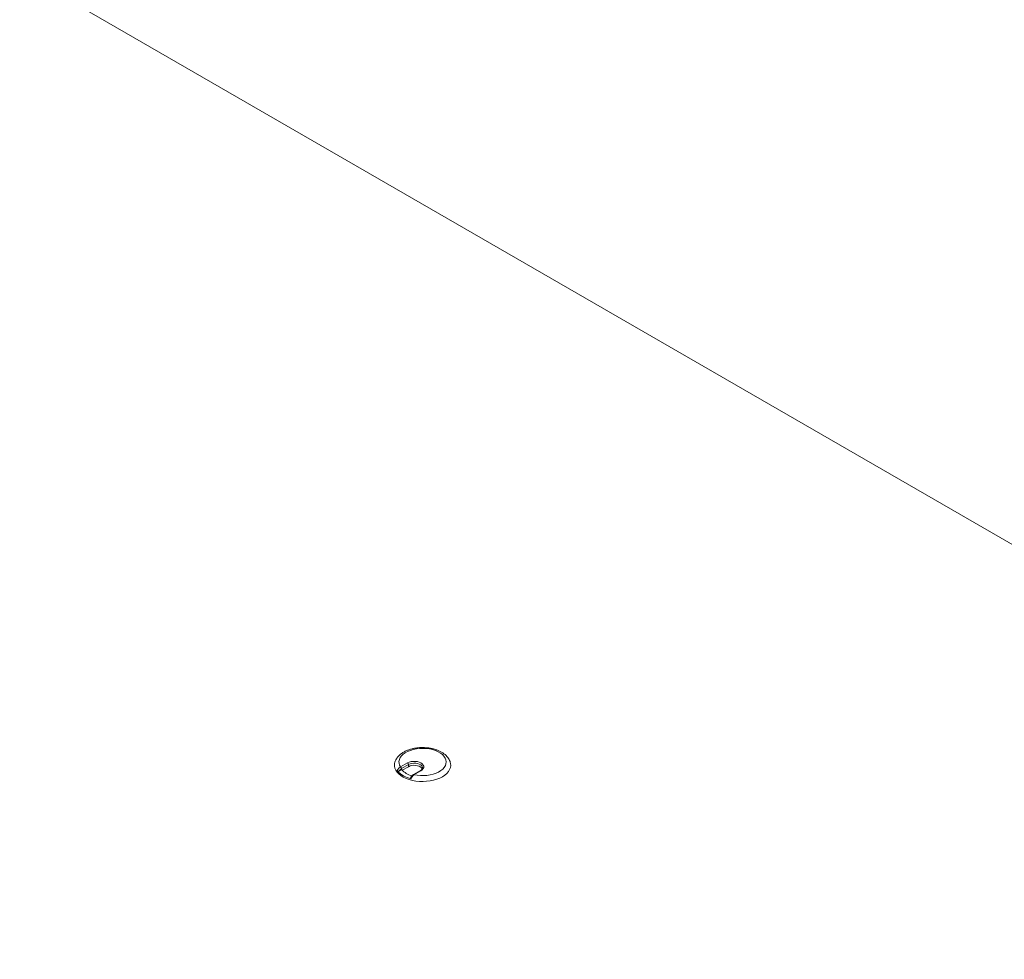
# Model space of a CAD drawing. Units: millimetres. Extents: x 470 to 882, y 3 to 283.
# Drawn here: x 764 to 794, y 187 to 215 of the extents above; entities that cross this region are included whole.
import ezdxf

# ---------------------------------------------------------------- set-up
doc = ezdxf.new("R2010")
doc.units = ezdxf.units.MM

msp = doc.modelspace()

# ---------------------------------------------------------------- linework, layer by layer
at = {"color": 7, "linetype": 'Continuous', "lineweight": 15}
for p, q in [((818.529, 185.576), (764.205, 216.937)), ((775.846, 192.631), (776.06, 192.754)), ((776.088, 192.705), (775.874, 192.582)), ((775.897, 192.53), (776.088, 192.64)), ((776.088, 192.64), (776.088, 192.705)), ((775.879, 192.552), (775.813, 192.514)), ((776.45, 192.52), (776.236, 192.396)), ((776.47, 192.518), (776.256, 192.394))]:
    msp.add_line(p, q, dxfattribs=at)
at = {"color": 7, "linetype": 'Continuous', "lineweight": 15, "flags": 128}
for points in [[(776.256, 192.394), (776.352, 192.377), (776.452, 192.367), (776.552, 192.366), (776.653, 192.373), (776.75, 192.388), (776.843, 192.41), (776.93, 192.44), (777.008, 192.477), (777.077, 192.519), (777.135, 192.567), (777.181, 192.619), (777.214, 192.674), (777.234, 192.731), (777.239, 192.789), (777.23, 192.847), (777.208, 192.904), (777.172, 192.958), (777.123, 193.009), (777.062, 193.055), (776.991, 193.097), (776.91, 193.132), (776.822, 193.16), (776.728, 193.181), (776.63, 193.194), (776.529, 193.199), (776.429, 193.195), (776.33, 193.184), (776.234, 193.165), (776.145, 193.139), (776.062, 193.105), (775.989, 193.065), (775.925, 193.02), (775.874, 192.97), (775.835, 192.916), (775.809, 192.86), (775.797, 192.802), (775.799, 192.744), (775.816, 192.686), (775.846, 192.631)], [(775.662, 192.735), (775.661, 192.724), (775.659, 192.66), (775.671, 192.597), (775.697, 192.535), (775.737, 192.476), (775.79, 192.42), (775.854, 192.368), (775.929, 192.322), (776.015, 192.282), (776.108, 192.248), (776.208, 192.221), (776.313, 192.202), (776.422, 192.191), (776.532, 192.188), (776.641, 192.193), (776.749, 192.206), (776.853, 192.227), (776.952, 192.256), (777.043, 192.291), (777.126, 192.333)], [(776.06, 192.754), (776.11, 192.778), (776.169, 192.794), (776.232, 192.802), (776.297, 192.802), (776.36, 192.794), (776.419, 192.778), (776.47, 192.754), (776.51, 192.725), (776.538, 192.691), (776.553, 192.655), (776.553, 192.617), (776.538, 192.581), (776.51, 192.547), (776.47, 192.518)], [(776.088, 192.64), (776.135, 192.662), (776.19, 192.676), (776.25, 192.682), (776.31, 192.68), (776.367, 192.67), (776.419, 192.652), (776.461, 192.627), (776.493, 192.597), (776.509, 192.57)], [(777.126, 192.333), (777.199, 192.381), (777.26, 192.434), (777.31, 192.491), (777.346, 192.551), (777.369, 192.613), (777.378, 192.676), (777.373, 192.736)]]:
    msp.add_lwpolyline(points, dxfattribs=at)
at = {"color": 8, "linetype": 'Continuous', "lineweight": 15, "flags": 128}
msp.add_lwpolyline([(776.515, 192.603), (776.511, 192.629), (776.493, 192.663), (776.461, 192.692), (776.419, 192.717), (776.367, 192.735), (776.31, 192.745), (776.25, 192.747), (776.19, 192.741), (776.135, 192.727), (776.088, 192.705)], dxfattribs=at)
at = {"color": 7, "linetype": 'Continuous', "lineweight": 15}
for centre, radius, start, end in [((775.813, 192.579), 0.0615, 2.6055, 57.3945), ((776.026, 192.703), 0.0615, 2.6055, 57.3945), ((776.331, 193.04), 0.787, 221.6771, 258.3283), ((776.351, 192.969), 0.631, 221.4347, 255.3242)]:
    msp.add_arc(centre, radius, start, end, dxfattribs=at)
at = {"color": 8, "linetype": 'Continuous', "lineweight": 15}
for centre, radius, start, end in [((776.244, 192.379), 0.0192, 52.7174, 116.2479), ((776.458, 192.501), 0.0201, 54.3824, 114.3071)]:
    msp.add_arc(centre, radius, start, end, dxfattribs=at)
at = {"color": 7, "linetype": 'Continuous', "lineweight": 15}
for points, knots in [([(777.371, 192.737), (777.37, 192.746), (777.365, 192.778), (777.345, 192.832), (777.31, 192.895), (777.264, 192.954), (777.207, 193.01), (777.138, 193.061), (777.061, 193.106), (776.975, 193.144), (776.882, 193.176), (776.784, 193.2), (776.683, 193.216), (776.579, 193.224), (776.474, 193.225), (776.371, 193.218), (776.269, 193.203), (776.17, 193.18), (776.076, 193.15), (775.999, 193.117), (775.955, 193.093), (775.938, 193.084)], [0, 0, 0, 0, 0.020763, 0.070928, 0.121863, 0.174192, 0.228181, 0.28366, 0.340129, 0.397036, 0.453916, 0.510628, 0.56716, 0.623561, 0.679907, 0.736287, 0.792763, 0.84943, 0.90638, 0.963688, 1, 1, 1, 1]), ([(775.938, 193.084), (775.924, 193.075), (775.883, 193.051), (775.824, 193.006), (775.764, 192.946), (775.716, 192.88), (775.682, 192.811), (775.665, 192.762), (775.663, 192.736), (775.663, 192.734)], [0, 0, 0, 0, 0.098541, 0.282275, 0.465747, 0.64617, 0.821243, 0.989982, 1, 1, 1, 1]), ([(775.744, 192.517), (775.744, 192.519), (775.751, 192.536), (775.769, 192.568), (775.805, 192.607), (775.832, 192.623), (775.846, 192.631)], [0, 0, 0, 0, 0.035845, 0.349282, 0.676893, 1, 1, 1, 1]), ([(776.514, 192.603), (776.514, 192.6), (776.515, 192.589), (776.507, 192.571), (776.489, 192.548), (776.468, 192.53), (776.453, 192.522), (776.45, 192.52)], [0, 0, 0, 0, 0.124058, 0.4041858, 0.6659076, 0.9242065, 1, 1, 1, 1]), ([(775.813, 192.514), (775.807, 192.511), (775.798, 192.507), (775.782, 192.504), (775.767, 192.505), (775.754, 192.509), (775.747, 192.513), (775.744, 192.516), (775.744, 192.517)], [0, 0, 0, 0, 0.248275, 0.432315, 0.617225, 0.781248, 0.931989, 1, 1, 1, 1]), ([(775.874, 192.582), (775.865, 192.576), (775.846, 192.563), (775.825, 192.537), (775.816, 192.52), (775.813, 192.514)], [0, 0, 0, 0, 0.394899, 0.790572, 1, 1, 1, 1]), ([(776.236, 192.396), (776.234, 192.395), (776.221, 192.388), (776.198, 192.368), (776.17, 192.335), (776.158, 192.308), (776.152, 192.295)], [0, 0, 0, 0, 0.048195, 0.370038, 0.690391, 1, 1, 1, 1]), ([(776.256, 192.394), (776.245, 192.385), (776.223, 192.366), (776.194, 192.324), (776.179, 192.292), (776.173, 192.275), (776.173, 192.272), (776.172, 192.27)], [0, 0, 0, 0, 0.323006, 0.650514, 0.943986, 0.964166, 1, 1, 1, 1]), ([(776.172, 192.27), (776.168, 192.271), (776.161, 192.273), (776.154, 192.279), (776.15, 192.286), (776.15, 192.292), (776.152, 192.294), (776.152, 192.295)], [0, 0, 0, 0, 0.2325007, 0.4650847, 0.6971129, 0.9390291, 1, 1, 1, 1])]:
    msp.add_open_spline(points, degree=3, knots=knots, dxfattribs=at)

doc.saveas('drawing.dxf')
